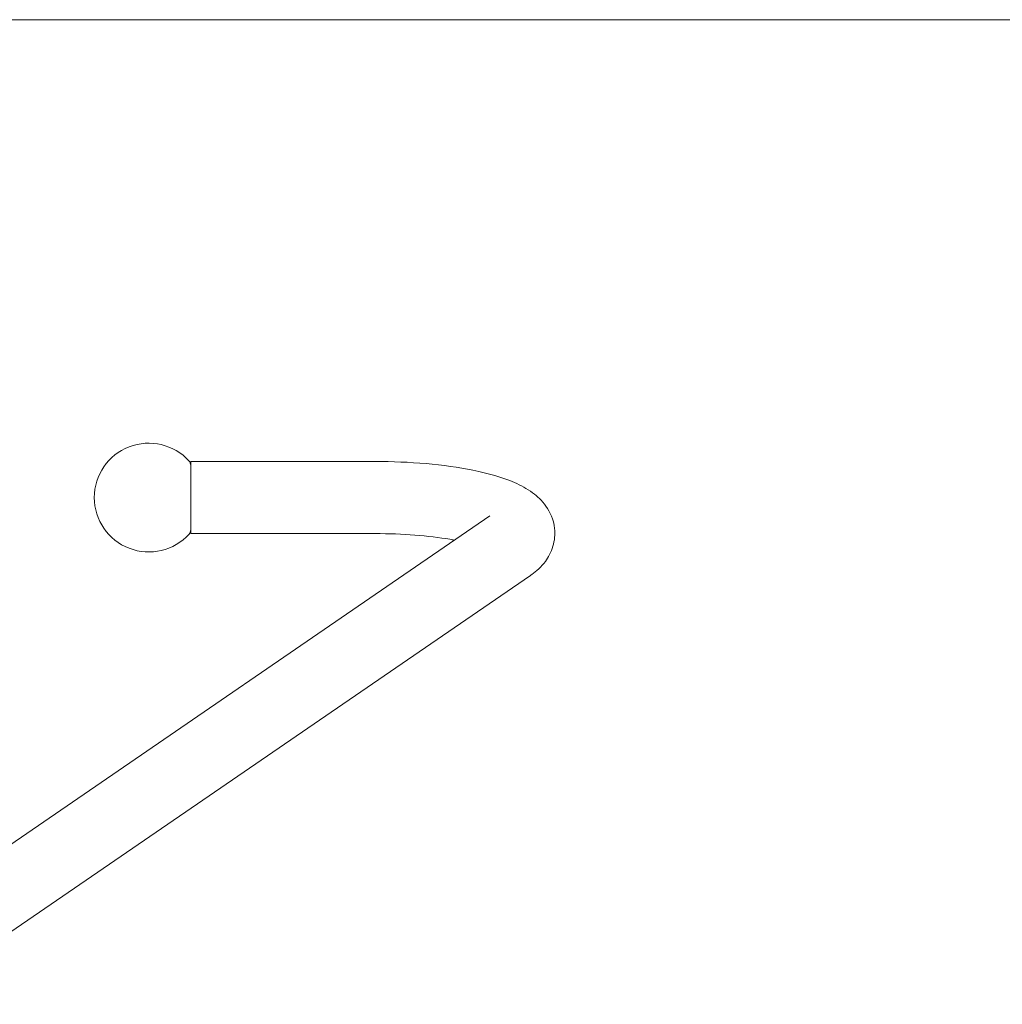
# Model space of a CAD drawing. Units: millimetres. Extents: x -1200 to 1200, y -1483 to 2167.
# Drawn here: x 270 to 729, y 1707 to 2167 of the extents above; entities that cross this region are included whole.
import ezdxf

# ---------------------------------------------------------------- set-up
doc = ezdxf.new("R2010")
doc.units = ezdxf.units.MM
doc.header["$MEASUREMENT"] = 0

msp = doc.modelspace()

# ---------------------------------------------------------------- linework, layer by layer
at = {"color": 0, "linetype": 'Continuous', "lineweight": 0}
for p, q in [((1200, 2167.08), (-1200, 2167.08)), ((350, 1960.75), (350, 1927.05)), ((350, 1960.75), (436.15, 1960.75)), ((489.58, 1935.34), (197.56, 1735)), ((350, 1927.05), (436.15, 1927.05)), ((508.64, 1907.55), (216.63, 1707.21))]:
    msp.add_line(p, q, dxfattribs=at)
for centre, radius, start, end in [((330.4, 1943.9), 25.4, 42.1772, 317.8228), ((347, 1958.94), 3, 0, 42.1772), ((347, 1928.86), 3, 317.8228, 0)]:
    msp.add_arc(centre, radius, start, end, dxfattribs=at)
for points, knots in [([(436.15, 1960.75), (444.19, 1960.75), (452.23, 1960.41), (467.67, 1959.05), (475.06, 1958.03), (489.01, 1955.19), (495.41, 1953.39), (504.1, 1949.58), (506.9, 1948.1), (511.78, 1944.49), (513.92, 1942.57), (517.74, 1937.2), (519.41, 1933.6), (520.18, 1926.68), (519.89, 1923.73), (518.29, 1918.36), (516.99, 1916.01), (513.59, 1911.43), (511.42, 1909.53), (509.04, 1907.83), (508.84, 1907.69), (508.64, 1907.55)], [4.712389, 4.712389, 4.712389, 4.712389, 5.05112, 5.05112, 5.395232, 5.395232, 5.765363, 5.765363, 5.957349, 5.957349, 6.107219, 6.107219, 6.255326, 6.255326, 6.357302, 6.357302, 6.46603, 6.46603, 6.618299, 6.618299, 6.632251, 6.632251, 6.632251, 6.632251]), ([(489.61, 1935.36), (489.61, 1935.36), (489.61, 1935.36), (489.6, 1935.36), (489.59, 1935.35), (489.58, 1935.34)], [6.60825303, 6.60825303, 6.60825303, 6.60825303, 6.6152017, 6.6152017, 6.63225116, 6.63225116, 6.63225116, 6.63225116]), ([(436.15, 1927.05), (442.45, 1927.05), (448.75, 1926.81), (460.6, 1925.89), (466.15, 1925.22), (471.74, 1924.27), (472.42, 1924.15), (473.08, 1924.02)], [4.712389, 4.712389, 4.712389, 4.712389, 5.0134369, 5.0134369, 5.3104716, 5.3104716, 5.3523396, 5.3523396, 5.3523396, 5.3523396])]:
    msp.add_open_spline(points, degree=3, knots=knots, dxfattribs=at)

doc.saveas('drawing.dxf')
